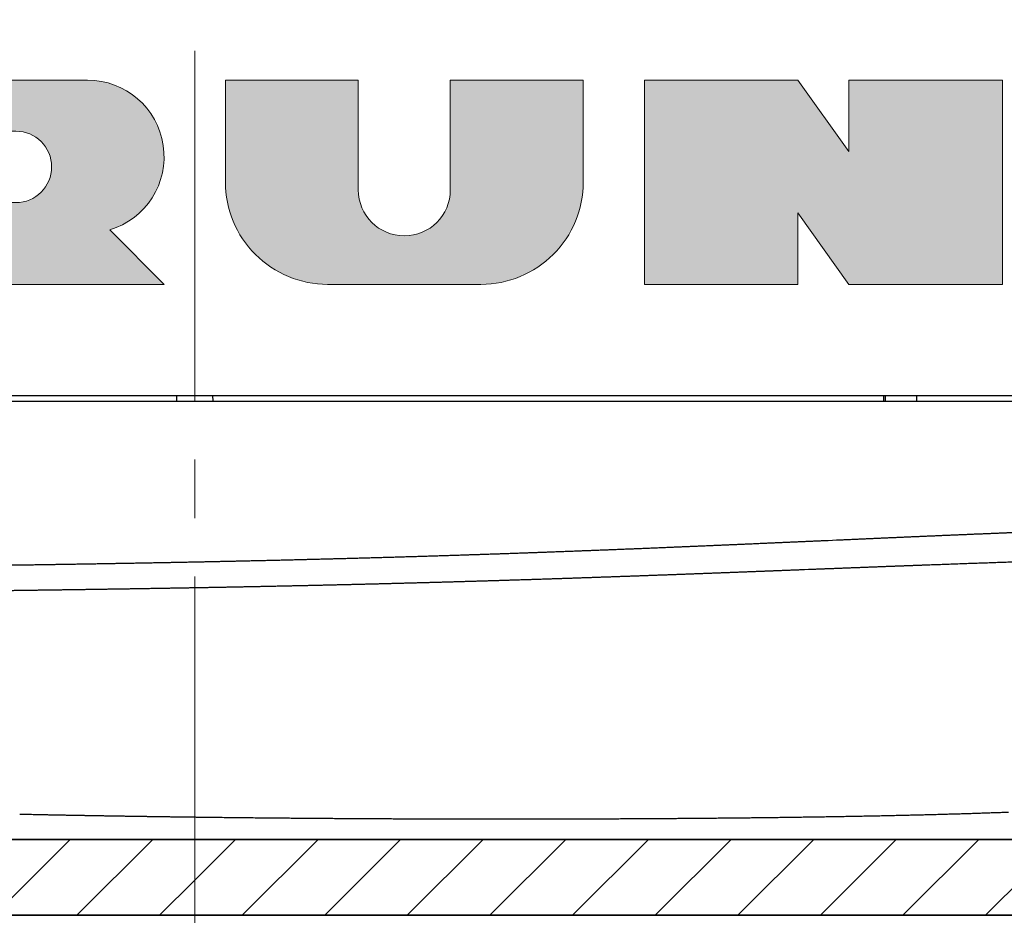
# Model space of a CAD drawing. Extents: x -2952 to -576, y 384 to 2064.
# Drawn here: x -1830 to -1661, y 917 to 1070 of the extents above; entities that cross this region are included whole.
import ezdxf

# ---------------------------------------------------------------- set-up
doc = ezdxf.new("R2010")
doc.units = 0
doc.header["$LTSCALE"] = 10
doc.linetypes.add('CENTER', pattern=[9, 6, -1, 1, -1])
doc.layers.get('0').update_dxf_attribs({"linetype": 'CONTINUOUS', "lineweight": 25})
doc.layers.get('DEFPOINTS').update_dxf_attribs({"color": 161, "linetype": 'CONTINUOUS', "lineweight": 15})
doc.layers.add('1', color=4, linetype='CONTINUOUS', lineweight=15)
doc.layers.add('4', color=4, linetype='CONTINUOUS', lineweight=15)
doc.styles.get("Standard").update_dxf_attribs({"font": 'txt.shx', "bigfont": 'extfont.shx'})
doc.dimstyles.new('FURUNO$0', dxfattribs={"dimtxt": 3, "dimasz": 2.5, "dimexe": 1, "dimexo": 1, "dimgap": 1.5, "dimtad": 3, "dimdec": 5, "dimdsep": 46, "dimtxsty": 'Standard', "dimblk": 'OPEN30', "dimblk1": 'OPEN30', "dimblk2": 'OPEN30', "dimcen": 0, "dimclrd": 256, "dimclre": 256, "dimclrt": 4, "dimadec": 4, "dimazin": 2, "dimtm": 1e-09, "dimtfac": 0.8, "dimtdec": 5, "dimtmove": 0, "dimatfit": 0, "dimldrblk": 'OPEN30', "dimfxl": 0, "dimtvp": 1, "dimtolj": 1, "dimlwd": -1, "dimlwe": -1, "dimarcsym": 0})
pattern_1 = [(45, (-260, 370), (-7.07107, 7.07107), [])]

# ---------------------------------------------------------------- blocks, each defined once
blk = doc.blocks.new('A$C1C8D212F')
blk.add_line((-244, 0), (244, 0))
blk = doc.blocks.new('_OPEN30')
at = {"color": 0}
for p, q in [((-1, 0.268), (0, 0)), ((0, 0), (-1, -0.268)), ((0, 0), (-1, 0))]:
    blk.add_line(p, q, dxfattribs=at)
blk = doc.blocks.new('*D12')
at = {"layer": '1', "transparency": 16777216}
for p, q in [((-1792, 1150), (-1434, 1150)), ((-1442, 946), (-1442, 1134)), ((-1589.27, 930), (-1434, 930))]:
    blk.add_line(p, q, dxfattribs=at)
at = {"layer": 'DEFPOINTS', "color": 0, "transparency": 16777216}
for p in [(-1800, 1150), (-1442, 1150), (-1597.27, 930)]:
    blk.add_point(p, dxfattribs=at)
at = {"layer": '1', "transparency": 16777216, "xscale": 16, "yscale": 16, "zscale": 16}
for p, rotation in [((-1442, 1150), 90), ((-1442, 930), 270)]:
    blk.add_blockref('_OPEN30', p, dxfattribs=dict(at, rotation=rotation))
at = {"layer": '1', "transparency": 16777216, "insert": (-1464, 1040), "char_height": 20, "attachment_point": 5, "rotation": 90}
blk.add_mtext('\\A1;220', dxfattribs=at)
blk = doc.blocks.new('古野ロゴ')
h = blk.add_hatch(color=256)
h.paths.add_polyline_path([(0.875, 0.75), (1.75, 0.75), (1.75, 1), (0, 1), (0, 0), (0.875, 0), (0.875, 0.3), (1.575, 0.3), (1.575, 0.55), (0.875, 0.55)])
h.paths.add_polyline_path([(2.7, 0.4625), (2.7, 1), (2.05, 1), (2.05, 0.5, 0.4142136), (2.55, 0), (3.3, 0, 0.4142136), (3.8, 0.5), (3.8, 1), (3.15, 1), (3.15, 0.4625, -1)])
h.paths.add_polyline_path([(4.8, 0), (4.8, 0.25), (5.1, 0), (5.85, 0), (5.58385, 0.26615, 0.8626098), (5.475, 1), (4.1, 1), (4.1, 0)])
h.paths.add_polyline_path([(4.8, 0.4), (4.8, 0.75), (5.125, 0.75, -1), (5.125, 0.4)], flags=16)
h.paths.add_polyline_path([(6.8, 0.4625), (6.8, 1), (6.15, 1), (6.15, 0.5, 0.4142136), (6.65, 0), (7.4, 0, 0.4142136), (7.9, 0.5), (7.9, 1), (7.25, 1), (7.25, 0.4625, -1)])
h.paths.add_polyline_path([(8.2, 0), (8.95, 0), (8.95, 0.35), (9.2, 0), (9.95, 0), (9.95, 1), (9.2, 1), (9.2, 0.64999), (8.95, 1), (8.2, 1)])
h.paths.add_polyline_path([(10.75, 0), (11.5, 0, 0.4142136), (12, 0.5, 0.4142136), (11.5, 1), (10.75, 1, 1)])
h.paths.add_polyline_path([(11, 0.3), (11, 0.7, -1), (11.25, 0.7), (11.25, 0.3, -1)], flags=16)
at = {"linetype": 'Continuous'}
for points in [[(4.8, 0.25), (5.1, 0), (5.85, 0), (5.58385, 0.26615, 0.8626098), (5.475, 1), (4.1, 1), (4.1, 0), (4.8, 0)], [(7.9, 1), (7.25, 1), (7.25, 0.4625, -1), (6.8, 0.4625), (6.8, 1), (6.15, 1), (6.15, 0.5, 0.4142136), (6.65, 0), (7.4, 0, 0.4142136), (7.9, 0.5)], [(5.125, 0.75), (4.8, 0.75), (4.8, 0.4), (5.125, 0.4, 1)]]:
    blk.add_lwpolyline(points, format="xyb", close=True, dxfattribs=at)
blk.add_lwpolyline([(9.95, 0), (9.2, 0), (8.95, 0.35), (8.95, 0), (8.2, 0), (8.2, 1), (8.95, 1), (9.2, 0.64999), (9.2, 1), (9.95, 1)], close=True, dxfattribs=at)
blk = doc.blocks.new('*D16')
at = {"layer": '1', "transparency": 16777216}
for p, q in [((-2044, 1014), (-2044, 1195.87)), ((-1556, 1014), (-1556, 1195.87)), ((-2028, 1187.87), (-1572, 1187.87))]:
    blk.add_line(p, q, dxfattribs=at)
at = {"layer": 'DEFPOINTS', "color": 0, "transparency": 16777216}
for p in [(-1556, 1187.87), (-2044, 1006), (-1556, 1006)]:
    blk.add_point(p, dxfattribs=at)
at = {"layer": '1', "transparency": 16777216, "xscale": 16, "yscale": 16, "zscale": 16, "rotation": 180}
blk.add_blockref('_OPEN30', (-2044, 1187.87), dxfattribs=at)
at = {"layer": '1', "transparency": 16777216, "xscale": 16, "yscale": 16, "zscale": 16}
blk.add_blockref('_OPEN30', (-1556, 1187.87), dxfattribs=at)
at = {"layer": '1', "transparency": 16777216, "insert": (-1797.98, 1209.87), "char_height": 20, "attachment_point": 5}
blk.add_mtext('\\A1;%%c488', dxfattribs=at)
blk = doc.blocks.new('*D17')
at = {"layer": '1', "transparency": 16777216}
for p, q in [((-1633.72, 922), (-1633.72, 839)), ((-1800, 882), (-1800, 839)), ((-1649.72, 847), (-1784, 847))]:
    blk.add_line(p, q, dxfattribs=at)
at = {"layer": 'DEFPOINTS', "color": 0, "transparency": 16777216}
for p in [(-1633.72, 930), (-1800, 890), (-1800, 847)]:
    blk.add_point(p, dxfattribs=at)
at = {"layer": '1', "transparency": 16777216, "xscale": 16, "yscale": 16, "zscale": 16, "rotation": 180}
blk.add_blockref('_OPEN30', (-1800, 847), dxfattribs=at)
at = {"layer": '1', "transparency": 16777216, "xscale": 16, "yscale": 16, "zscale": 16}
blk.add_blockref('_OPEN30', (-1633.72, 847), dxfattribs=at)
at = {"layer": '1', "transparency": 16777216, "insert": (-1716.86, 869), "char_height": 20, "attachment_point": 5}
blk.add_mtext('\\A1;166', dxfattribs=at)
blk = doc.blocks.new('*D18')
at = {"layer": '1', "transparency": 16777216}
for p, q in [((-1940.25, 922), (-1940.25, 778.25)), ((-1633.63, 922), (-1633.63, 778.25)), ((-1649.63, 786.25), (-1924.25, 786.25))]:
    blk.add_line(p, q, dxfattribs=at)
at = {"layer": 'DEFPOINTS', "color": 0, "transparency": 16777216}
for p in [(-1940.25, 930), (-1633.63, 930), (-1940.25, 786.25)]:
    blk.add_point(p, dxfattribs=at)
at = {"layer": '1', "transparency": 16777216, "xscale": 16, "yscale": 16, "zscale": 16, "rotation": 180}
blk.add_blockref('_OPEN30', (-1940.25, 786.25), dxfattribs=at)
at = {"layer": '1', "transparency": 16777216, "xscale": 16, "yscale": 16, "zscale": 16}
blk.add_blockref('_OPEN30', (-1633.63, 786.25), dxfattribs=at)
at = {"layer": '1', "transparency": 16777216, "insert": (-1787.89, 808.25), "char_height": 20, "attachment_point": 5}
blk.add_mtext('\\A1;307', dxfattribs=at)

msp = doc.modelspace()

# ---------------------------------------------------------------- hatches: boundary and pattern name
at = {"layer": '4'}
h = msp.add_hatch(dxfattribs=at)
h.set_pattern_fill('45ANGLE-1PITCH', color=256, scale=10, style=0)
h.set_pattern_definition(pattern_1)
h.paths.add_polyline_path([(-1800, 930), (-2032.53564, 930), (-2032.53564, 917), (-1800, 917)])
h = msp.add_hatch(dxfattribs=at)
h.set_pattern_fill('45ANGLE-1PITCH', color=256, scale=10, style=0)
h.set_pattern_definition(pattern_1)
h.paths.add_polyline_path([(-1597.27011, 930), (-1800, 930), (-1800, 917), (-1597.27011, 917)])

# ---------------------------------------------------------------- linework, layer by layer
for p, q in [((-2044, 1005), (-1556, 1005)), ((-1803.104774, 1006), (-1803.1397, 1005)), ((-1796.8603, 1005), (-1796.895226, 1006)), ((-1682.0594, 1005), (-1682.0464, 1006)), ((-1681.786421, 1006), (-1681.7992, 1005)), ((-1676.3611, 1005), (-1676.408805, 1006)), ((-2032.53564, 930), (-1597.27011, 930)), ((-1640.72145, 930), (-1831.38275, 930)), ((-2032.53564, 917), (-1597.27011, 917)), ((-2032.53564, 917), (-1597.27011, 917)), ((-1597.27011, 917), (-2032.53564, 917)), ((-1734.989047, 917), (-1744.989047, 917))]:
    msp.add_line(p, q)
for points in [[(-1843.44625, 976.7901, -0.0000041088), (-1842.6375, 976.80145, -0.0000021029), (-1841.82815, 976.8128, 0.0000001503), (-1841.0183, 976.82415, 0.0000021452), (-1840.2079, 976.83555, 0.0000043919), (-1839.39695, 976.84695, 0.0000063788), (-1838.5855, 976.85835, 0.000008616)], [(-1832.83805, 972.60245, 0.0000225083), (-1832.11995, 972.6118, 0.0000218059), (-1831.4015, 972.6212, 0.000020129), (-1830.6827, 972.63065, 0.0000196607), (-1829.96355, 972.64015, 0.0000202857), (-1829.24405, 972.64975, 0.0000205811), (-1828.52425, 972.6594, 0.0000206301), (-1827.8041, 972.6691, 0.0000207356), (-1827.0836, 972.6789, 0.0000209308), (-1826.36285, 972.68875, 0.0000210864), (-1825.64175, 972.69865, 0.000021249), (-1824.92035, 972.70865, 0.0000213891), (-1824.1987, 972.71865, 0.000021549), (-1823.47675, 972.7288, 0.0000217103), (-1822.7545, 972.73895, 0.0000219202), (-1822.03205, 972.7492, 0.0000220148), (-1821.3093, 972.7595, 0.0000220238), (-1820.5863, 972.7699, 0.000022398), (-1819.8631, 972.78035, 0.0000232372), (-1819.1396, 972.79085, 0.0000239429), (-1818.4159, 972.80145, 0.0000247004), (-1817.692, 972.8121, 0.0000251899), (-1816.96785, 972.82285, 0.0000255418), (-1816.2435, 972.8337, 0.0000258977), (-1815.51895, 972.8446, 0.0000263534), (-1814.7942, 972.85555, 0.0000267442), (-1814.0693, 972.86665, 0.000027175), (-1813.3442, 972.8778, 0.0000275583), (-1812.6189, 972.889, 0.0000279968), (-1811.8935, 972.90035, 0.0000283833), (-1811.1679, 972.91175, 0.0000288212), (-1810.44215, 972.92325, 0.0000292088), (-1809.71625, 972.9348, 0.000029649), (-1808.99025, 972.94645, 0.0000300371), (-1808.2641, 972.95825, 0.000030476), (-1807.53785, 972.9701, 0.0000308692), (-1806.8115, 972.982, 0.0000313208), (-1806.085, 972.99405, 0.000031701), (-1805.35845, 973.0062, 0.0000321098), (-1804.6318, 973.0184, 0.0000325496), (-1803.9051, 973.03075, 0.000033135), (-1803.1783, 973.04315, 0.0000337182), (-1802.4514, 973.0557, 0.0000344502), (-1801.7245, 973.0683, 0.0000348579), (-1800.9975, 973.08105, 0.0000350479), (-1800.27045, 973.09385, 0.0000352724), (-1799.5434, 973.1068, 0.0000355903), (-1798.8163, 973.11985, 0.0000358587), (-1798.08915, 973.133, 0.0000361469), (-1797.362, 973.14625, 0.0000364068), (-1796.63485, 973.1596, 0.0000367052), (-1795.9077, 973.1731, 0.00003697), (-1795.18055, 973.18665, 0.0000372688), (-1794.4534, 973.20035, 0.000037535), (-1793.72625, 973.21415, 0.0000378367), (-1792.99915, 973.22805, 0.0000381056), (-1792.2721, 973.24205, 0.0000384094), (-1791.5451, 973.2562, 0.0000386807), (-1790.8181, 973.27045, 0.000038987), (-1790.0912, 973.2848, 0.0000392609), (-1789.36435, 973.29925, 0.0000395698), (-1788.6376, 973.31385, 0.000039846), (-1787.9109, 973.32855, 0.0000401577), (-1787.1843, 973.34335, 0.0000404366), (-1786.4578, 973.3583, 0.0000407509), (-1785.73135, 973.37335, 0.0000410326), (-1785.00505, 973.3885, 0.0000413497), (-1784.2789, 973.4038, 0.000041634), (-1783.55285, 973.4192, 0.000041954), (-1782.8269, 973.43475, 0.0000422413), (-1782.1011, 973.45035, 0.0000425642), (-1781.3755, 973.46615, 0.0000428544), (-1780.65, 973.48205, 0.0000431801), (-1779.9247, 973.49805, 0.0000434737), (-1779.19955, 973.5142, 0.0000438034), (-1778.47455, 973.53045, 0.0000440988), (-1777.74975, 973.54685, 0.000044428), (-1777.0252, 973.56335, 0.0000447314), (-1776.3008, 973.58, 0.0000450787), (-1775.5766, 973.59675, 0.0000453661), (-1774.8526, 973.61365, 0.0000456589), (-1774.12885, 973.63065, 0.000046039), (-1773.40535, 973.6478, 0.0000465942), (-1772.68205, 973.6651, 0.000046829), (-1771.959, 973.6825, 0.0000467924), (-1771.2362, 973.70005, 0.0000467388), (-1770.51365, 973.7177, 0.0000466434), (-1769.7914, 973.7355, 0.0000465721), (-1769.0694, 973.75345, 0.0000464951), (-1768.34765, 973.7715, 0.0000464318), (-1767.6262, 973.7897, 0.0000463537), (-1766.90505, 973.808, 0.0000462917), (-1766.1842, 973.82645, 0.0000462173), (-1765.46365, 973.845, 0.0000461583), (-1764.7434, 973.8637, 0.0000460864), (-1764.0235, 973.8825, 0.0000460301), (-1763.30395, 973.90145, 0.000045961), (-1762.5847, 973.9205, 0.0000459076), (-1761.8658, 973.9397, 0.0000458411), (-1761.1473, 973.959, 0.0000457902), (-1760.4291, 973.9784, 0.0000457267), (-1759.7113, 973.998, 0.0000456784), (-1758.99385, 974.01765, 0.0000456176), (-1758.27685, 974.03745, 0.000045572), (-1757.56015, 974.05735, 0.0000455139), (-1756.8439, 974.0774, 0.000045471), (-1756.12805, 974.09755, 0.0000454157), (-1755.41265, 974.11785, 0.0000453756), (-1754.6976, 974.1382, 0.0000453228), (-1753.98305, 974.15875, 0.0000452853), (-1753.2689, 974.17935, 0.0000452353), (-1752.5552, 974.2001, 0.0000452007), (-1751.84195, 974.22095, 0.0000451533), (-1751.12915, 974.24195, 0.0000451213), (-1750.4168, 974.26305, 0.0000450769), (-1749.70495, 974.28425, 0.0000450474), (-1748.9936, 974.3056, 0.0000450051), (-1748.2827, 974.327, 0.0000449791), (-1747.5723, 974.34855, 0.0000449417), (-1746.86245, 974.37025, 0.0000449157), (-1746.1531, 974.392, 0.0000448726), (-1745.44425, 974.4139, 0.0000448601), (-1744.7359, 974.4359, 0.000044853), (-1744.02815, 974.458, 0.0000447996), (-1743.3209, 974.48025, 0.0000446626), (-1742.6142, 974.50255, 0.0000443457), (-1741.90805, 974.525, 0.000043744), (-1741.20245, 974.54755, 0.000043258), (-1740.49745, 974.5702, 0.000042741), (-1739.793, 974.59295, 0.0000422838), (-1739.08915, 974.6158, 0.0000417457), (-1738.3859, 974.63875, 0.0000412816), (-1737.68325, 974.6618, 0.0000407491), (-1736.9812, 974.68495, 0.000040287), (-1736.27975, 974.7082, 0.0000397534), (-1735.57895, 974.7315, 0.000039291), (-1734.87875, 974.7549, 0.0000387577), (-1734.1792, 974.7784, 0.0000382951), (-1733.4803, 974.802, 0.0000377617), (-1732.78205, 974.82565, 0.000037299), (-1732.08445, 974.8494, 0.0000367652), (-1731.38755, 974.87325, 0.0000363022), (-1730.6913, 974.89715, 0.000035768), (-1729.9958, 974.92115, 0.0000353046), (-1729.3009, 974.9452, 0.0000347698), (-1728.60675, 974.96935, 0.0000343058), (-1727.9133, 974.99355, 0.0000337702), (-1727.22055, 975.0178, 0.0000333054), (-1726.52855, 975.04215, 0.0000327691), (-1725.8373, 975.06655, 0.0000323036), (-1725.14675, 975.091, 0.0000317662), (-1724.45695, 975.11555, 0.0000312996), (-1723.7679, 975.1401, 0.000030761), (-1723.0796, 975.16475, 0.0000302932), (-1722.3921, 975.18945, 0.0000297536), (-1721.7054, 975.2142, 0.0000292843), (-1721.01945, 975.239, 0.0000287431), (-1720.3343, 975.26385, 0.0000282727), (-1719.64995, 975.28875, 0.0000277302), (-1718.9664, 975.3137, 0.0000272577), (-1718.28365, 975.3387, 0.000026712), (-1717.6018, 975.36375, 0.0000262396), (-1716.9207, 975.3888, 0.0000256981), (-1716.2405, 975.4139, 0.0000252159), (-1715.5611, 975.43905, 0.000024648), (-1714.8826, 975.46425, 0.0000241953), (-1714.2049, 975.48945, 0.0000237219), (-1713.52815, 975.5147, 0.0000229413), (-1712.8522, 975.54, 0.0000216317), (-1712.1772, 975.5653, 0.0000206997), (-1711.50305, 975.5906, 0.00001989), (-1710.8298, 975.61595, 0.0000191634), (-1710.15745, 975.64135, 0.0000183169), (-1709.48605, 975.6667, 0.0000175747), (-1708.81555, 975.6921, 0.0000167308), (-1708.146, 975.7175, 0.000015986), (-1707.47735, 975.7429, 0.0000151344), (-1706.80965, 975.7683, 0.0000143833), (-1706.1429, 975.7937, 0.0000135266), (-1705.47715, 975.8191, 0.0000127698), (-1704.8123, 975.8445, 0.0000119068), (-1704.14845, 975.8699, 0.0000111437), (-1703.4856, 975.8953, 0.0000102742), (-1702.8237, 975.92065, 0.0000095048), (-1702.1628, 975.946, 0.0000086287), (-1701.50295, 975.97135, 0.0000078523), (-1700.84405, 975.9967, 0.0000069692), (-1700.1862, 976.022, 0.0000061859), (-1699.52935, 976.04725, 0.0000052954), (-1698.87355, 976.0725, 0.0000045047), (-1698.2188, 976.09775, 0.0000036066), (-1697.5651, 976.1229, 0.000002808), (-1696.91245, 976.1481, 0.000001902), (-1696.26085, 976.1732, 0.0000010954), (-1695.6103, 976.1983, 0.000000181), (-1694.96085, 976.2233, -0.000000634), (-1694.3125, 976.2483, -0.0000015572), (-1693.6652, 976.27325, -0.0000023808), (-1693.019, 976.29815, -0.0000033127), (-1692.37395, 976.323, -0.0000041459), (-1691.73, 976.3478, -0.0000050888), (-1691.08715, 976.3725, -0.0000059293), (-1690.44545, 976.3972, -0.0000068758), (-1689.80485, 976.4218, -0.0000077344), (-1689.16545, 976.44635, -0.0000087161), (-1688.52715, 976.4708, -0.0000095524), (-1687.89, 976.4952, -0.0000104453), (-1687.25405, 976.51955, -0.0000116461), (-1686.6193, 976.5438, -0.0000134513), (-1685.9857, 976.568, -0.0000144667), (-1685.35325, 976.5921, -0.0000149284), (-1684.722, 976.6161, -0.0000153984), (-1684.09195, 976.64, -0.0000159777), (-1683.4631, 976.66385, -0.0000164914), (-1682.8355, 976.6876, -0.0000170497), (-1682.20905, 976.71125, -0.0000175612), (-1681.58385, 976.73485, -0.000018134), (-1680.9599, 976.7583, -0.0000186556), (-1680.33715, 976.7817, -0.0000192341), (-1679.71565, 976.80495, -0.0000197628), (-1679.0954, 976.82815, -0.0000203498), (-1678.4764, 976.85125, -0.0000208864), (-1677.85865, 976.87425, -0.0000214816), (-1677.2422, 976.89715, -0.0000220266), (-1676.627, 976.9199, -0.00002263), (-1676.0131, 976.9426, -0.0000231836), (-1675.40045, 976.9652, -0.0000237959), (-1674.78915, 976.98765, -0.0000243582), (-1674.1791, 977.01, -0.0000249796), (-1673.57035, 977.0323, -0.000025551), (-1672.9629, 977.0544, -0.0000261818), (-1672.35685, 977.07645, -0.0000267628), (-1671.75205, 977.09835, -0.000027403), (-1671.1486, 977.12015, -0.0000279939), (-1670.5465, 977.14185, -0.0000286441), (-1669.9457, 977.1634, -0.000029245), (-1669.3463, 977.18485, -0.0000299057), (-1668.74825, 977.2062, -0.000030517), (-1668.15155, 977.2274, -0.0000311884), (-1667.5562, 977.24845, -0.0000318106), (-1666.96225, 977.2694, -0.0000324929), (-1666.3697, 977.29025, -0.0000331264), (-1665.7785, 977.31095, -0.0000338207), (-1665.18875, 977.3315, -0.0000344651), (-1664.60035, 977.35195, -0.0000351692), (-1664.0134, 977.37225, -0.0000358282), (-1663.4278, 977.3924, -0.0000365522), (-1662.8437, 977.41245, -0.0000372138), (-1662.26095, 977.43235, -0.00003792), (-1661.6797, 977.4521, -0.0000386339), (-1661.09985, 977.4717, -0.000039474), (-1660.5215, 977.49115, -0.0000399627), (-1659.94455, 977.5105, -0.000040152)], [(-1832.8918, 976.9399, 0.0000225638), (-1832.0766, 976.95185, 0.0000232327), (-1831.26095, 976.96385, 0.0000237867), (-1830.44495, 976.97595, 0.0000243757), (-1829.6285, 976.98815, 0.0000249033), (-1828.81165, 977.0004, 0.0000255129), (-1827.99445, 977.0128, 0.0000260473), (-1827.17685, 977.02525, 0.0000266519), (-1826.3589, 977.0378, 0.0000271853), (-1825.5406, 977.05045, 0.0000277921), (-1824.7219, 977.0632, 0.000028326), (-1823.90295, 977.07605, 0.000028931), (-1823.08365, 977.089, 0.0000294682), (-1822.26405, 977.10205, 0.0000300827), (-1821.4441, 977.1152, 0.0000306097), (-1820.6239, 977.12845, 0.0000311912), (-1819.8034, 977.1418, 0.0000316952), (-1818.98265, 977.1553, 0.0000322578), (-1818.1616, 977.1689, 0.0000327644), (-1817.3403, 977.1826, 0.0000333523), (-1816.5188, 977.1964, 0.0000338686), (-1815.697, 977.21035, 0.0000344518), (-1814.875, 977.2244, 0.0000349676), (-1814.0528, 977.2386, 0.000035554), (-1813.2304, 977.2529, 0.000036072), (-1812.40775, 977.2673, 0.0000366598), (-1811.58495, 977.28185, 0.0000371798), (-1810.762, 977.2965, 0.0000377706), (-1809.93885, 977.3113, 0.0000382914), (-1809.11555, 977.32625, 0.0000388807), (-1808.29215, 977.3413, 0.0000394086), (-1807.46855, 977.3565, 0.0000400144), (-1806.64485, 977.37185, 0.000040526), (-1805.82105, 977.38735, 0.0000410778), (-1804.99715, 977.40295, 0.0000416657), (-1804.17315, 977.4187, 0.0000424432), (-1803.34905, 977.4346, 0.0000431953), (-1802.5249, 977.45065, 0.0000441169), (-1801.70065, 977.4668, 0.0000446463), (-1800.87635, 977.48315, 0.0000449226), (-1800.05205, 977.49965, 0.000045235), (-1799.22765, 977.5163, 0.0000456658), (-1798.4032, 977.5331, 0.0000460316), (-1797.5788, 977.55005, 0.000046427), (-1796.75435, 977.56715, 0.0000467832), (-1795.9299, 977.5844, 0.0000471918), (-1795.10545, 977.6018, 0.0000475544), (-1794.281, 977.6194, 0.000047964), (-1793.4566, 977.63715, 0.0000483292), (-1792.63225, 977.655, 0.0000487428), (-1791.80795, 977.6731, 0.0000491118), (-1790.9837, 977.6913, 0.0000495287), (-1790.1595, 977.7097, 0.0000499012), (-1789.33535, 977.7282, 0.000050322), (-1788.51135, 977.74695, 0.0000506982), (-1787.6874, 977.7658, 0.0000511228), (-1786.8636, 977.78485, 0.000051503), (-1786.03985, 977.80405, 0.0000519313), (-1785.2163, 977.82345, 0.0000523154), (-1784.39285, 977.843, 0.000052748), (-1783.5695, 977.86275, 0.0000531361), (-1782.74635, 977.88265, 0.000053573), (-1781.9234, 977.9027, 0.0000539651), (-1781.10055, 977.92295, 0.000054406), (-1780.2779, 977.9434, 0.000054803), (-1779.4555, 977.964, 0.0000552493), (-1778.63325, 977.98475, 0.0000556491), (-1777.8112, 978.00575, 0.0000560954), (-1776.9894, 978.02685, 0.000056506), (-1776.16785, 978.0482, 0.0000569757), (-1775.3465, 978.0697, 0.0000573666), (-1774.52545, 978.0914, 0.0000577672), (-1773.7046, 978.11325, 0.0000582719), (-1772.88405, 978.1353, 0.0000589963), (-1772.0638, 978.15755, 0.0000593111), (-1771.2438, 978.18, 0.000059283), (-1770.42415, 978.2026, 0.000059221), (-1769.60475, 978.22545, 0.0000590957), (-1768.78565, 978.24845, 0.0000590043), (-1767.9669, 978.2716, 0.0000589084), (-1767.1485, 978.29495, 0.0000588294), (-1766.3304, 978.3185, 0.0000587311), (-1765.5127, 978.34225, 0.0000586539), (-1764.6953, 978.36615, 0.000058561), (-1763.8783, 978.39025, 0.0000584882), (-1763.0617, 978.41455, 0.000058399), (-1762.24545, 978.439, 0.0000583299), (-1761.42965, 978.46365, 0.0000582446), (-1760.6142, 978.48845, 0.0000581794), (-1759.7992, 978.51345, 0.000058098), (-1758.98465, 978.5386, 0.0000580367), (-1758.1705, 978.56395, 0.0000579592), (-1757.35685, 978.58945, 0.0000579018), (-1756.5436, 978.61515, 0.0000578281), (-1755.73085, 978.64105, 0.0000577746), (-1754.91855, 978.6671, 0.0000577049), (-1754.10675, 978.6933, 0.000057655), (-1753.29545, 978.7197, 0.0000575893), (-1752.48465, 978.74625, 0.0000575434), (-1751.67435, 978.773, 0.0000574814), (-1750.8646, 978.7999, 0.0000574394), (-1750.05535, 978.82695, 0.0000573817), (-1749.2467, 978.8542, 0.0000573433), (-1748.43855, 978.8816, 0.0000572889), (-1747.631, 978.9092, 0.000057255), (-1746.82395, 978.93695, 0.0000572066), (-1746.01755, 978.96485, 0.000057174), (-1745.21175, 978.9929, 0.0000571213), (-1744.4065, 979.02115, 0.0000571032), (-1743.6019, 979.04955, 0.0000570866), (-1742.7979, 979.0781, 0.0000570304), (-1741.99455, 979.10685, 0.00005689), (-1741.1918, 979.1357, 0.00005649), (-1740.38975, 979.16475, 0.0000556966), (-1739.5883, 979.19395, 0.0000550449), (-1738.78755, 979.2233, 0.0000543381), (-1737.98745, 979.2528, 0.0000537159), (-1737.188, 979.28245, 0.000052988), (-1736.3893, 979.31225, 0.000052359), (-1735.5913, 979.34215, 0.0000516373), (-1734.794, 979.37225, 0.0000510107), (-1733.9974, 979.40245, 0.0000502879), (-1733.20155, 979.4328, 0.0000496609), (-1732.40645, 979.46325, 0.0000489386), (-1731.6121, 979.49385, 0.0000483118), (-1730.8185, 979.52455, 0.0000475892), (-1730.0257, 979.5554, 0.0000469622), (-1729.2337, 979.58635, 0.0000462394), (-1728.44245, 979.6174, 0.000045612), (-1727.652, 979.6486, 0.0000448887), (-1726.8624, 979.6799, 0.0000442608), (-1726.0736, 979.7113, 0.0000435367), (-1725.28565, 979.7428, 0.0000429079), (-1724.49855, 979.7744, 0.0000421829), (-1723.7123, 979.8061, 0.000041553), (-1722.92685, 979.8379, 0.0000408269), (-1722.14235, 979.8698, 0.0000401959), (-1721.3587, 979.9018, 0.0000394682), (-1720.576, 979.93385, 0.0000388358), (-1719.79415, 979.966, 0.0000381064), (-1719.0132, 979.99825, 0.0000374724), (-1718.2332, 980.03055, 0.0000367418), (-1717.45415, 980.06295, 0.0000361052), (-1716.676, 980.0954, 0.0000353708), (-1715.89885, 980.1279, 0.0000347342), (-1715.12265, 980.1605, 0.0000340041), (-1714.34745, 980.1932, 0.0000333567), (-1713.57315, 980.2259, 0.0000325977), (-1712.79995, 980.2587, 0.0000319819), (-1712.0277, 980.2915, 0.000031324), (-1711.25645, 980.3244, 0.0000303), (-1710.48625, 980.35735, 0.0000286174), (-1709.7171, 980.39035, 0.0000273884), (-1708.94895, 980.42335, 0.0000262756), (-1708.18185, 980.4564, 0.0000252751), (-1707.41585, 980.4895, 0.0000241076), (-1706.6509, 980.5226, 0.0000230842), (-1705.887, 980.5557, 0.0000219214), (-1705.12425, 980.58885, 0.0000208949), (-1704.3626, 980.62205, 0.0000197213), (-1703.60205, 980.6552, 0.0000186859), (-1702.8426, 980.6884, 0.000017505), (-1702.0843, 980.7216, 0.0000164614), (-1701.3271, 980.75475, 0.0000152718), (-1700.5711, 980.78795, 0.0000142194), (-1699.81625, 980.8211, 0.0000130207), (-1699.0626, 980.85425, 0.0000119591), (-1698.3101, 980.8874, 0.0000107508), (-1697.55885, 980.9205, 0.0000096796), (-1696.80875, 980.9536, 0.000008461), (-1696.0599, 980.98665, 0.0000073797), (-1695.31225, 981.0197, 0.0000061504), (-1694.56585, 981.05265, 0.0000050583), (-1693.82065, 981.0856, 0.0000038181), (-1693.07675, 981.1185, 0.0000027147), (-1692.3341, 981.15135, 0.0000014626), (-1691.59275, 981.18415, 0.0000003476), (-1690.85265, 981.2169, -0.0000009161), (-1690.1139, 981.24955, -0.0000020444), (-1689.3764, 981.2822, -0.0000033238), (-1688.6403, 981.3147, -0.0000044613), (-1687.90545, 981.3472, -0.000005743), (-1687.17195, 981.3796, -0.0000069088), (-1686.4398, 981.4119, -0.0000082488), (-1685.70905, 981.4441, -0.0000093708), (-1684.9796, 981.47625, -0.0000105494), (-1684.2516, 981.5083, -0.0000121218), (-1683.52495, 981.5402, -0.0000144792), (-1682.7997, 981.57205, -0.000015858), (-1682.07585, 981.60375, -0.0000165833), (-1681.35345, 981.6354, -0.0000172643), (-1680.63245, 981.6669, -0.0000180524), (-1679.91295, 981.69825, -0.0000187611), (-1679.1948, 981.72955, -0.0000195462), (-1678.4782, 981.76065, -0.0000202611), (-1677.763, 981.7917, -0.0000210606), (-1677.0493, 981.8226, -0.0000217876), (-1676.3371, 981.85335, -0.0000225973), (-1675.6264, 981.884, -0.0000233356), (-1674.91715, 981.9145, -0.0000241573), (-1674.2095, 981.94485, -0.0000249074), (-1673.5033, 981.9751, -0.0000257414), (-1672.79865, 982.00515, -0.0000265039), (-1672.09555, 982.0351, -0.0000273506), (-1671.39405, 982.0649, -0.0000281259), (-1670.69405, 982.09455, -0.0000289857), (-1669.99565, 982.1241, -0.0000297743), (-1669.29885, 982.15345, -0.0000306479), (-1668.6036, 982.18265, -0.0000314503), (-1667.91, 982.2117, -0.0000323381), (-1667.218, 982.24055, -0.000033155), (-1666.52755, 982.2693, -0.0000340576), (-1665.83885, 982.29785, -0.0000348896), (-1665.1517, 982.32625, -0.0000358074), (-1664.46625, 982.35445, -0.0000366549), (-1663.7824, 982.38255, -0.0000375886), (-1663.1003, 982.4104, -0.0000384523), (-1662.4198, 982.4381, -0.0000394031), (-1661.74105, 982.46565, -0.000040283), (-1661.064, 982.493, -0.0000412488), (-1660.38865, 982.52015, -0.000042149), (-1659.71495, 982.54715, -0.000043142)], [(-1846.40145, 972.435, -0.0000023022), (-1845.6918, 972.44355, -0.0000007656), (-1844.98165, 972.4521, 0.0000005624), (-1844.27095, 972.4607, 0.000002021), (-1843.5598, 972.4693, 0.0000033194), (-1842.84815, 972.4779, 0.0000047907)], [(-1660.70735, 934.61885, -0.0001226843), (-1661.15455, 934.60205, -0.0001211043), (-1661.6034, 934.5854, -0.0001196014), (-1662.05385, 934.5689, -0.00011809), (-1662.50595, 934.55255, -0.0001166528), (-1662.95955, 934.53635, -0.0001152042), (-1663.41475, 934.52035, -0.0001138284), (-1663.87145, 934.50445, -0.0001124396), (-1664.3297, 934.48875, -0.000111123), (-1664.7894, 934.47315, -0.000109793), (-1665.2506, 934.45775, -0.0001085293), (-1665.7132, 934.4425, -0.0001072459), (-1666.1773, 934.4274, -0.000106045), (-1666.64275, 934.41245, -0.0001048434), (-1667.1096, 934.3976, -0.000103653), (-1667.5778, 934.38295, -0.0001023804), (-1668.0474, 934.36845, -0.000101028), (-1668.51825, 934.3541, -0.0000994458), (-1668.9905, 934.3399, -0.0000981393), (-1669.464, 934.3258, -0.0000969634), (-1669.93885, 934.3119, -0.0000958188), (-1670.41495, 934.29815, -0.0000945922), (-1670.89235, 934.2845, -0.0000934536), (-1671.37095, 934.271, -0.0000922824), (-1671.85085, 934.25765, -0.0000911838), (-1672.33195, 934.24445, -0.0000900393), (-1672.81435, 934.2314, -0.0000889703), (-1673.29785, 934.2185, -0.0000878581), (-1673.7826, 934.2057, -0.0000868199), (-1674.26855, 934.19305, -0.0000857369), (-1674.75565, 934.18055, -0.0000847273), (-1675.2439, 934.16815, -0.0000836729), (-1675.7333, 934.1559, -0.000082691), (-1676.2238, 934.1438, -0.0000816637), (-1676.7155, 934.13185, -0.0000807086), (-1677.20825, 934.12, -0.0000797077), (-1677.7021, 934.1083, -0.0000787774), (-1678.197, 934.0967, -0.0000777998), (-1678.693, 934.08525, -0.0000768963), (-1679.19005, 934.0739, -0.0000759502), (-1679.68815, 934.06275, -0.0000750239), (-1680.18725, 934.05165, -0.0000739867), (-1680.6874, 934.0407, -0.0000731273), (-1681.18855, 934.0299, -0.0000723287), (-1681.69075, 934.0192, -0.000071573), (-1682.19395, 934.00865, -0.0000707662), (-1682.6981, 933.9982, -0.0000700186), (-1683.20325, 933.98785, -0.0000692334), (-1683.7094, 933.97765, -0.0000685031), (-1684.21655, 933.96755, -0.0000677317), (-1684.7246, 933.95755, -0.0000670157), (-1685.23365, 933.9477, -0.0000662592), (-1685.74365, 933.938, -0.0000655577), (-1686.25455, 933.92835, -0.0000648152), (-1686.7664, 933.91885, -0.0000641276), (-1687.2792, 933.90945, -0.0000633989), (-1687.7929, 933.9002, -0.0000627246), (-1688.3075, 933.891, -0.000062009), (-1688.823, 933.88195, -0.0000613478), (-1689.3394, 933.873, -0.000060645), (-1689.8567, 933.8642, -0.0000599962), (-1690.37485, 933.85545, -0.000059306), (-1690.89385, 933.84685, -0.0000586692), (-1691.41375, 933.83835, -0.0000579908), (-1691.9345, 933.82995, -0.000057366), (-1692.4561, 933.82165, -0.0000566999), (-1692.97855, 933.81345, -0.0000560854), (-1693.5018, 933.80535, -0.0000554273), (-1694.0259, 933.7974, -0.0000548828), (-1694.5508, 933.7895, -0.0000543706), (-1695.07655, 933.7817, -0.0000538977), (-1695.60305, 933.77405, -0.0000534012), (-1696.13045, 933.76645, -0.0000529388), (-1696.65855, 933.759, -0.0000524476), (-1697.18755, 933.75165, -0.0000519914), (-1697.71725, 933.74435, -0.000051508), (-1698.2478, 933.73715, -0.0000510592), (-1698.7791, 933.7301, -0.0000505826), (-1699.3112, 933.7231, -0.0000501407), (-1699.84405, 933.71625, -0.0000496709), (-1700.3777, 933.70945, -0.0000492356), (-1700.9121, 933.70275, -0.0000487723), (-1701.44725, 933.69615, -0.0000483437), (-1701.98315, 933.68965, -0.0000478869), (-1702.5198, 933.68325, -0.0000474646), (-1703.0572, 933.6769, -0.0000470142), (-1703.59535, 933.6707, -0.0000465979), (-1704.1342, 933.66455, -0.0000461529), (-1704.6738, 933.65855, -0.0000457434), (-1705.21415, 933.6526, -0.0000453074), (-1705.7552, 933.6467, -0.0000449), (-1706.29695, 933.64095, -0.0000444581), (-1706.8394, 933.63525, -0.0000440719), (-1707.38255, 933.6297, -0.0000436816), (-1707.92645, 933.62415, -0.0000433689), (-1708.471, 933.61875, -0.0000430919), (-1709.0163, 933.61345, -0.0000428166), (-1709.56225, 933.6082, -0.0000425107), (-1710.1089, 933.60305, -0.0000422286), (-1710.65625, 933.59795, -0.0000419346), (-1711.20425, 933.593, -0.0000416587), (-1711.75295, 933.5881, -0.0000413662), (-1712.30235, 933.58325, -0.0000410933), (-1712.85235, 933.57855, -0.000040805), (-1713.4031, 933.5739, -0.0000405358), (-1713.95445, 933.56935, -0.0000402508), (-1714.50655, 933.56485, -0.000039985), (-1715.05925, 933.56045, -0.0000397032), (-1715.6126, 933.55615, -0.000039441), (-1716.1666, 933.5519, -0.0000391631), (-1716.7213, 933.5478, -0.0000389033), (-1717.2766, 933.5437, -0.0000386266), (-1717.83255, 933.53975, -0.000038373), (-1718.38915, 933.53585, -0.0000381086), (-1718.9464, 933.532, -0.0000378409), (-1719.50425, 933.52825, -0.0000375314), (-1720.06275, 933.5246, -0.0000373161), (-1720.6219, 933.521, -0.0000371688), (-1721.18165, 933.5175, -0.0000370262), (-1721.74205, 933.5141, -0.0000368808), (-1722.30305, 933.51075, -0.0000367401), (-1722.86465, 933.5075, -0.0000365964), (-1723.4269, 933.5043, -0.0000364576), (-1723.98975, 933.5012, -0.0000363156), (-1724.55325, 933.49815, -0.0000361784), (-1725.11735, 933.4952, -0.0000360381), (-1725.68205, 933.49235, -0.0000359028), (-1726.24735, 933.48955, -0.0000357641), (-1726.8133, 933.48685, -0.0000356303), (-1727.3798, 933.4842, -0.0000354934), (-1727.94695, 933.48165, -0.0000353613), (-1728.51465, 933.47915, -0.000035226), (-1729.083, 933.47675, -0.0000350956), (-1729.6519, 933.47445, -0.0000349619), (-1730.2214, 933.4722, -0.000034833), (-1730.7915, 933.47, -0.0000347008), (-1731.3622, 933.4679, -0.0000345736), (-1731.9335, 933.4659, -0.0000344432), (-1732.5054, 933.46395, -0.000034317), (-1733.07785, 933.4621, -0.000034187), (-1733.65085, 933.4603, -0.0000340641), (-1734.2245, 933.4586, -0.000033941), (-1734.7987, 933.457, -0.0000338051), (-1735.37345, 933.4554, -0.0000336451), (-1735.9488, 933.45395, -0.0000335813), (-1736.5247, 933.45255, -0.0000336193), (-1737.1012, 933.4512, -0.000033639), (-1737.6782, 933.44995, -0.0000336679), (-1738.25585, 933.4488, -0.0000336844), (-1738.83405, 933.4477, -0.0000337158), (-1739.4128, 933.44665, -0.000033733), (-1739.9921, 933.44575, -0.0000337638), (-1740.572, 933.44485, -0.000033781), (-1741.15245, 933.4441, -0.0000338117), (-1741.7335, 933.44335, -0.000033829), (-1742.3151, 933.44275, -0.0000338597), (-1742.89725, 933.4422, -0.000033877), (-1743.47995, 933.4417, -0.0000339077), (-1744.06325, 933.44135, -0.000033925), (-1744.6471, 933.441, -0.0000339557), (-1745.23155, 933.4408, -0.000033973), (-1745.8165, 933.44065, -0.0000340037), (-1746.4021, 933.44055, -0.000034021), (-1746.9882, 933.44055, -0.0000340518), (-1747.57485, 933.44065, -0.000034069), (-1748.1621, 933.4408, -0.0000340993), (-1748.7499, 933.44105, -0.0000341171), (-1749.33825, 933.4414, -0.0000341493), (-1749.9272, 933.4418, -0.0000341648), (-1750.51665, 933.4423, -0.0000341894), (-1751.1067, 933.4429, -0.0000342147), (-1751.6973, 933.44355, -0.0000342687), (-1752.28845, 933.44425, -0.0000343191), (-1752.8802, 933.4451, -0.0000344008), (-1753.4725, 933.446, -0.0000344274), (-1754.06535, 933.447, -0.0000344296), (-1754.6588, 933.44805, -0.00003443), (-1755.2528, 933.4492, -0.0000344512), (-1755.84735, 933.45045, -0.0000344582), (-1756.44245, 933.45175, -0.0000344752), (-1757.03815, 933.45315, -0.0000344812), (-1757.63435, 933.45465, -0.0000344999), (-1758.23115, 933.4562, -0.0000345067), (-1758.8285, 933.45785, -0.0000345253), (-1759.4264, 933.4596, -0.0000345326), (-1760.02485, 933.46145, -0.0000345519), (-1760.62385, 933.46335, -0.0000345596), (-1761.2234, 933.46535, -0.000034579), (-1761.8235, 933.4674, -0.0000345873), (-1762.4241, 933.4696, -0.000034608), (-1763.0253, 933.47185, -0.0000346159), (-1763.627, 933.47415, -0.0000346343), (-1764.2293, 933.4766, -0.0000346461), (-1764.83205, 933.4791, -0.0000346753), (-1765.4354, 933.4817, -0.000034674), (-1766.0393, 933.4844, -0.000034663), (-1766.6437, 933.48715, -0.0000346294), (-1767.24865, 933.49, -0.0000345856), (-1767.85415, 933.49295, -0.0000346043), (-1768.46015, 933.49595, -0.000034712), (-1769.0667, 933.4991, -0.0000347832), (-1769.67375, 933.5023, -0.0000348573), (-1770.28135, 933.5056, -0.000034918), (-1770.8895, 933.50895, -0.0000350011), (-1771.49815, 933.51245, -0.0000350651), (-1772.1073, 933.516, -0.0000351469), (-1772.71695, 933.51965, -0.0000352108), (-1773.32715, 933.5234, -0.0000352934), (-1773.93785, 933.5272, -0.0000353581), (-1774.549, 933.5311, -0.0000354413), (-1775.16075, 933.53515, -0.0000355066), (-1775.7729, 933.53925, -0.0000355903), (-1776.3856, 933.5434, -0.0000356561), (-1776.9988, 933.5477, -0.0000357404), (-1777.6125, 933.55205, -0.0000358069), (-1778.22665, 933.55655, -0.0000358919), (-1778.8413, 933.5611, -0.0000359589), (-1779.45645, 933.56575, -0.0000360443), (-1780.0721, 933.5705, -0.000036112), (-1780.68815, 933.5753, -0.0000361981), (-1781.30475, 933.58025, -0.0000362663), (-1781.9218, 933.58525, -0.0000363531), (-1782.5393, 933.5904, -0.000036422), (-1783.1573, 933.5956, -0.0000365092), (-1783.77575, 933.6009, -0.0000365787), (-1784.39465, 933.6063, -0.0000366667), (-1785.01405, 933.6118, -0.0000367368), (-1785.63385, 933.6174, -0.0000368253), (-1786.25415, 933.6231, -0.000036896), (-1786.87485, 933.62885, -0.0000369851), (-1787.49605, 933.63475, -0.0000370564), (-1788.11765, 933.6407, -0.0000371463), (-1788.7397, 933.6468, -0.0000372182), (-1789.3622, 933.65295, -0.0000373088), (-1789.98515, 933.65925, -0.0000373812), (-1790.60855, 933.6656, -0.0000374724), (-1791.23235, 933.6721, -0.0000375456), (-1791.8566, 933.67865, -0.0000376372), (-1792.48125, 933.6853, -0.0000377112), (-1793.1063, 933.6921, -0.0000378039), (-1793.73185, 933.69895, -0.000037878), (-1794.35775, 933.7059, -0.00003797), (-1794.9841, 933.713, -0.0000380466), (-1795.61085, 933.72015, -0.0000381446), (-1796.238, 933.7274, -0.0000382148), (-1796.86555, 933.7348, -0.0000382923), (-1797.49355, 933.74225, -0.000038429), (-1798.1219, 933.7498, -0.0000386767), (-1798.75065, 933.7575, -0.0000388459), (-1799.3798, 933.76525, -0.0000389964), (-1800.00935, 933.77315, -0.0000391251), (-1800.6393, 933.78115, -0.0000392811), (-1801.2696, 933.78925, -0.0000394121), (-1801.90025, 933.7974, -0.0000395679), (-1802.53135, 933.8057, -0.0000396993), (-1803.16275, 933.81415, -0.0000398561), (-1803.79455, 933.82265, -0.0000399884), (-1804.4267, 933.83125, -0.000040146), (-1805.0592, 933.84, -0.0000402793), (-1805.69205, 933.8488, -0.0000404378), (-1806.32525, 933.85775, -0.0000405719), (-1806.9588, 933.8668, -0.0000407312), (-1807.59275, 933.876, -0.0000408662), (-1808.22695, 933.88525, -0.0000410264), (-1808.86155, 933.89465, -0.0000411623), (-1809.49645, 933.9041, -0.0000413236), (-1810.1317, 933.9137, -0.0000414603), (-1810.7673, 933.9234, -0.0000416224), (-1811.40315, 933.93325, -0.0000417601), (-1812.0394, 933.9432, -0.000041923), (-1812.6759, 933.95325, -0.000042062), (-1813.31275, 933.9634, -0.0000422263), (-1813.9499, 933.97365, -0.0000423654), (-1814.58735, 933.98405, -0.0000425288), (-1815.2251, 933.99455, -0.0000426844), (-1815.86315, 934.00515, -0.0000428866), (-1816.50145, 934.0159, -0.0000430657), (-1817.1401, 934.02675, -0.0000432803), (-1817.77905, 934.0377, -0.0000434499), (-1818.4182, 934.0488, -0.0000436344), (-1819.0577, 934.06, -0.0000438462), (-1819.69745, 934.0713, -0.0000441376), (-1820.33755, 934.08275, -0.0000442037), (-1820.9778, 934.0943, -0.000044133), (-1821.618, 934.10595, -0.0000447104), (-1822.25915, 934.11775, -0.0000458606), (-1822.90155, 934.1297, -0.0000447027), (-1823.54155, 934.1417, -0.0000418612), (-1824.178, 934.15375, -0.0000464997), (-1824.82495, 934.16615, -0.000055867), (-1825.4873, 934.17895, -0.0000423851), (-1826.1093, 934.19105, -0.0000141553), (-1826.67175, 934.20205, -0.000060485), (-1827.3946, 934.21645, -0.0001049531), (-1828.50865, 934.23905, -0.00005132), (-1829.9679, 934.2688, -0.0000271273)]]:
    msp.add_lwpolyline(points, format="xyb")
at = {"layer": '1', "linetype": 'CENTER'}
msp.add_line((-1800, 1155), (-1800, 890), dxfattribs=at)

# ---------------------------------------------------------------- block references
at = {"linetype": 'Continuous'}
msp.add_blockref('A$C1C8D212F', (-1800, 1006), dxfattribs=at)
at = {"layer": '1', "xscale": 35, "yscale": 34.96499999999833, "zscale": 1050}
msp.add_blockref('古野ロゴ', (-2010, 1025), dxfattribs=at)

# ---------------------------------------------------------------- dimensions: what is measured, and where the dimension line sits
at = {"layer": '1'}
for base, p1, p2, override, picture, middle in [((-1556, 1187.867342), (-2044, 1006), (-1556, 1006), {"dimscale": 8, "dimtxt": 2.5, "dimasz": 2, "dimpost": '%%c<>', "dimclrt": 256}, '*D16', (-1797.976997, 1187.867342)), ((-1940.249279, 786.250787), (-1633.63422, 930), (-1940.249279, 930), {"dimscale": 8, "dimtxt": 2.5, "dimasz": 2, "dimdec": 0, "dimclrt": 256}, '*D18', (-1787.891057, 786.250787)), ((-1800, 847), (-1633.723947, 930), (-1800, 890), {"dimscale": 8, "dimtxt": 2.5, "dimasz": 2, "dimdec": 0, "dimclrt": 256}, '*D17', (-1716.861973, 847))]:
    dim = msp.add_linear_dim(base=base, p1=p1, p2=p2, dimstyle='FURUNO$0', override=override, dxfattribs=at)
    dim.commit()
    dim.dimension.update_dxf_attribs({"geometry": picture, "text_midpoint": middle, "dimtype": 160})
dim = msp.add_linear_dim(base=(-1442, 1150), p1=(-1597.27011, 930), p2=(-1800, 1150), angle=90, dimstyle='FURUNO$0', override={"dimscale": 8, "dimtxt": 2.5, "dimasz": 2, "dimclrt": 256}, dxfattribs=at)
dim.commit()
dim.dimension.update_dxf_attribs({"geometry": '*D12', "text_midpoint": (-1442, 1040), "dimtype": 160})

doc.saveas('drawing.dxf')
